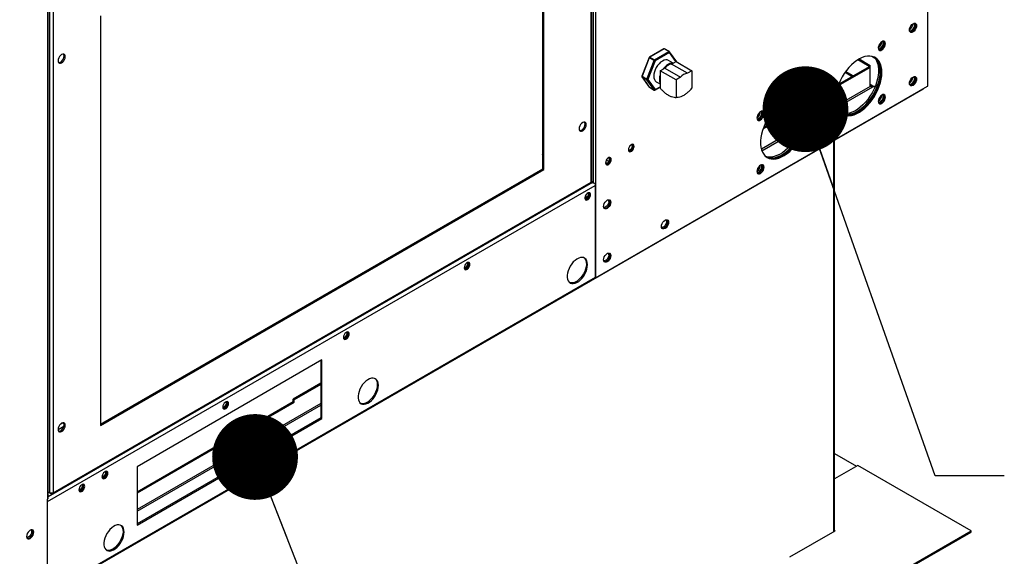
# Model space of a CAD drawing. Units: inches. Extents: x 0.1 to 10.9, y 0.3 to 8.5.
# Drawn here: x 3 to 3.7, y 6.4 to 6.8 of the extents above; entities that cross this region are included whole.
import ezdxf

# ---------------------------------------------------------------- set-up
doc = ezdxf.new("R2010")
doc.units = ezdxf.units.IN
doc.header["$MEASUREMENT"] = 0
doc.layers.add('FORMAT', color=7, linetype='Continuous')
doc.dimstyles.new('SLDDIMSTYLE0', dxfattribs={"dimtxt": 0.18, "dimasz": 0.0625, "dimexe": 0, "dimexo": 0.0625, "dimgap": 0, "dimtad": 0, "dimtih": 1, "dimtoh": 1, "dimdec": 0, "dimrnd": 1e-09, "dimzin": 0, "dimdsep": 46, "dimtxsty": 'Standard', "dimblk1": 'DOT', "dimblk2": 'DOT', "dimsah": 1, "dimcen": 0.09, "dimadec": 0, "dimazin": 0, "dimtfac": 0.0625, "dimtdec": 0, "dimtofl": 0, "dimtmove": 0, "dimatfit": 3, "dimldrblk": 'DOT', "dimfxl": 1, "dimfrac": 2, "dimtolj": 1, "dimtzin": 0, "dimarcsym": 0})

# ---------------------------------------------------------------- blocks, each defined once
blk = doc.blocks.new('_Dot')
at = {"color": 0, "linetype": 'ByBlock', "lineweight": -2}
blk.add_line((-0.5, 0), (-1, 0), dxfattribs=at)
at = {"color": 0, "linetype": 'ByBlock', "const_width": 0.5}
blk.add_lwpolyline([(-0.25, 0, 1), (0.25, 0, 1)], format="xyb", close=True, dxfattribs=at)

msp = doc.modelspace()

# ---------------------------------------------------------------- linework, layer by layer
at = {"linetype": 'Continuous', "lineweight": 25}
for p, q in [((3.663773, 6.74173), (3.663773, 7.580958)), ((3.663389, 7.580736), (3.663389, 6.741195)), ((3.419909, 7.060349), (3.419909, 6.670805)), ((3.421761, 7.050331), (3.421761, 6.670805)), ((3.419016, 6.671989), (3.419016, 7.028804)), ((3.418465, 6.671329), (3.418465, 7.027929)), ((3.383211, 6.681081), (3.383211, 6.978416)), ((3.384019, 6.680614), (3.384019, 6.978883)), ((3.383064, 6.978332), (3.383064, 6.691625)), ((3.022473, 6.833427), (3.022473, 6.440358)), ((3.022856, 6.440892), (3.022856, 6.833456)), ((3.023916, 6.80186), (3.023916, 6.445044)), ((3.026576, 6.801752), (3.026576, 6.445152)), ((3.061023, 6.792467), (3.061023, 6.494198)), ((3.471382, 6.768579), (3.460885, 6.76252)), ((3.47168, 6.768549), (3.461182, 6.76249)), ((3.464667, 6.760479), (3.475165, 6.766538)), ((3.475586, 6.765809), (3.465088, 6.75975)), ((3.475165, 6.766538), (3.47168, 6.768549)), ((3.475462, 6.766567), (3.471977, 6.768579)), ((3.48025, 6.75917), (3.475586, 6.765809)), ((3.480901, 6.758924), (3.475652, 6.766394)), ((3.628101, 6.769633), (3.627772, 6.77023)), ((3.460627, 6.76222), (3.455378, 6.748691)), ((3.460818, 6.762037), (3.455569, 6.748508)), ((3.459054, 6.746497), (3.464303, 6.760026)), ((3.465088, 6.75975), (3.459839, 6.746221)), ((3.464303, 6.760026), (3.460818, 6.762037)), ((3.461182, 6.76249), (3.464667, 6.760479)), ((3.478255, 6.758019), (3.4748, 6.760013)), ((3.477047, 6.757321), (3.480333, 6.759218)), ((3.488621, 6.750641), (3.477047, 6.757321)), ((3.480333, 6.759218), (3.491908, 6.752538)), ((3.612841, 6.76062), (3.620921, 6.755957)), ((3.613642, 6.761091), (3.621729, 6.756423)), ((3.621729, 6.756423), (3.620921, 6.755957)), ((3.621729, 6.754996), (3.621729, 6.756423)), ((3.622845, 6.76306), (3.624914, 6.761866)), ((3.468759, 6.752538), (3.472045, 6.754435)), ((3.480333, 6.745858), (3.468759, 6.752538)), ((3.468759, 6.752538), (3.468759, 6.739748)), ((3.472045, 6.754435), (3.48362, 6.747755)), ((3.491908, 6.752538), (3.488621, 6.750641)), ((3.491908, 6.752538), (3.491908, 6.739748)), ((3.621729, 6.754996), (3.598338, 6.741495)), ((3.620921, 6.755462), (3.598768, 6.742677)), ((3.603437, 6.751431), (3.608687, 6.748401)), ((3.609238, 6.74872), (3.603759, 6.751882)), ((3.620921, 6.755462), (3.620921, 6.755957)), ((3.621729, 6.754996), (3.620921, 6.755462)), ((3.621729, 6.741016), (3.621729, 6.754996)), ((3.455446, 6.748133), (3.460695, 6.740663)), ((3.455569, 6.748508), (3.459054, 6.746497)), ((3.459054, 6.74601), (3.455569, 6.748022)), ((3.455569, 6.748022), (3.460818, 6.740552)), ((3.464303, 6.73854), (3.459054, 6.74601)), ((3.459839, 6.746221), (3.465088, 6.738751)), ((3.465874, 6.744547), (3.468759, 6.742882)), ((3.48362, 6.747755), (3.480333, 6.745858)), ((3.480333, 6.745858), (3.480333, 6.733068)), ((3.623581, 6.741374), (3.62173, 6.742443)), ((3.65148, 6.746533), (3.65244, 6.745979)), ((3.651891, 6.747035), (3.652654, 6.746595)), ((2.448748, 6.040001), (3.66055, 6.739387)), ((3.421761, 6.601741), (3.663389, 6.741195)), ((3.460818, 6.740552), (3.464303, 6.73854)), ((3.460885, 6.740489), (3.46437, 6.738478)), ((3.464965, 6.738478), (3.468759, 6.740668)), ((3.465088, 6.738751), (3.468759, 6.740869)), ((3.621729, 6.741016), (3.597205, 6.726862)), ((3.597538, 6.725849), (3.623581, 6.740879)), ((3.623581, 6.741374), (3.625469, 6.741374)), ((3.623581, 6.741374), (3.623581, 6.740879)), ((3.62527, 6.740879), (3.623581, 6.740879)), ((3.57231, 6.726474), (3.543621, 6.709916)), ((3.572031, 6.727245), (3.544052, 6.711097)), ((3.571568, 6.712065), (3.542489, 6.695282)), ((3.542822, 6.694269), (3.571045, 6.710558)), ((3.595187, 6.416776), (3.595187, 6.701663)), ((3.595654, 6.417097), (3.595654, 6.701932)), ((3.447284, 6.69832), (3.446792, 6.697946)), ((3.382944, 6.691299), (3.383211, 6.691145)), ((3.431375, 6.686449), (3.429563, 6.687494)), ((3.061023, 6.495131), (3.383211, 6.681081)), ((3.061023, 6.494198), (3.384019, 6.680614)), ((3.383211, 6.681081), (3.384019, 6.680614)), ((3.419505, 6.671038), (3.022856, 6.442114)), ((3.026093, 6.444237), (3.418169, 6.670521)), ((3.026576, 6.445152), (3.418465, 6.671329)), ((3.41869, 6.671508), (3.419909, 6.670805)), ((3.421357, 6.670646), (3.421357, 6.601974)), ((3.421761, 6.670805), (3.421761, 6.601741)), ((3.022473, 6.438821), (3.421357, 6.669036)), ((3.413989, 6.660539), (3.413897, 6.659834)), ((3.421357, 6.601974), (3.022473, 6.37176)), ((3.421761, 6.601741), (3.421357, 6.601974)), ((3.222398, 6.541831), (3.087711, 6.464097)), ((3.22159, 6.541365), (3.22159, 6.499764)), ((3.222398, 6.499298), (3.222398, 6.541831)), ((3.22159, 6.52499), (3.201319, 6.513291)), ((3.22159, 6.524057), (3.202127, 6.512825)), ((3.202127, 6.512825), (3.201319, 6.513291)), ((3.201319, 6.511463), (3.201319, 6.513291)), ((3.202127, 6.510997), (3.202127, 6.512825)), ((3.087711, 6.445895), (3.201319, 6.511463)), ((3.087711, 6.444962), (3.202127, 6.510997)), ((3.22159, 6.510077), (3.087711, 6.43281)), ((3.087711, 6.431604), (3.22159, 6.508872)), ((3.201319, 6.511463), (3.202127, 6.510997)), ((3.22159, 6.499764), (3.087711, 6.422497)), ((3.087711, 6.421564), (3.222398, 6.499298)), ((3.22159, 6.499764), (3.222398, 6.499298)), ((3.034343, 6.493414), (3.03014, 6.490988)), ((3.03188, 6.495064), (3.033605, 6.496059)), ((3.595654, 6.473777), (3.61177, 6.464476)), ((3.087711, 6.464097), (3.087711, 6.421564)), ((3.612747, 6.46504), (3.595654, 6.455175)), ((3.695243, 6.417427), (3.612747, 6.46504)), ((3.023916, 6.445044), (3.022856, 6.445656)), ((3.025153, 6.44433), (3.022856, 6.445656)), ((3.025153, 6.44433), (3.025153, 6.444788)), ((3.022473, 6.371293), (3.022473, 6.440358)), ((3.563283, 6.398363), (3.596315, 6.417427)), ((3.595654, 6.417097), (3.595652, 6.417045)), ((3.596315, 6.417427), (3.595654, 6.417809)), ((3.612747, 6.369815), (3.695243, 6.417427)), ((3.612747, 6.368882), (3.695243, 6.416494)), ((3.695243, 6.416494), (3.695243, 6.417427))]:
    msp.add_line(p, q, dxfattribs=at)
at = {"linetype": 'Continuous', "lineweight": 25, "flags": 128}
for points in [[(3.650341, 6.782274), (3.650469, 6.783279), (3.65084, 6.784333), (3.651417, 6.785333), (3.652144, 6.786181), (3.652951, 6.786794), (3.653757, 6.787112), (3.654485, 6.787104), (3.655062, 6.78677), (3.655433, 6.786144), (3.65556, 6.785286), (3.655433, 6.784281), (3.655062, 6.783227), (3.654485, 6.782227), (3.653757, 6.781379), (3.652951, 6.780767), (3.652144, 6.780449), (3.651417, 6.780457), (3.65084, 6.78079), (3.650469, 6.781417), (3.650341, 6.782274)], [(3.650421, 6.781581), (3.650826, 6.781549), (3.651551, 6.781756), (3.652297, 6.782257), (3.652982, 6.783), (3.653532, 6.783903), (3.653888, 6.784868), (3.654012, 6.785792)], [(3.654582, 6.787074), (3.654658, 6.787003), (3.655029, 6.786377), (3.655156, 6.78552), (3.655029, 6.784515), (3.654658, 6.783461), (3.654081, 6.782461), (3.653353, 6.781613), (3.652547, 6.781), (3.65174, 6.780682), (3.651013, 6.78069), (3.650915, 6.78072)], [(3.654012, 6.785792), (3.653888, 6.786573), (3.65359, 6.787071)], [(3.632849, 6.772179), (3.632721, 6.773036), (3.63235, 6.773662), (3.631773, 6.773996), (3.631046, 6.774004), (3.630239, 6.773686), (3.629433, 6.773073), (3.628705, 6.772225), (3.628128, 6.771225), (3.627757, 6.770171), (3.62763, 6.769166), (3.627757, 6.768309), (3.628128, 6.767683), (3.628705, 6.767349), (3.629433, 6.767341), (3.630239, 6.767659), (3.631046, 6.768272), (3.631773, 6.76912), (3.63235, 6.770119), (3.632721, 6.771174), (3.632849, 6.772179)], [(3.62771, 6.768473), (3.628114, 6.768441), (3.628839, 6.768648), (3.629585, 6.76915), (3.63027, 6.769892), (3.630821, 6.770795), (3.631177, 6.77176), (3.6313, 6.772684)], [(3.631376, 6.774041), (3.631509, 6.773736), (3.631637, 6.772878), (3.631509, 6.771873), (3.631138, 6.770819), (3.630561, 6.769819), (3.629833, 6.768971), (3.629027, 6.768358), (3.628221, 6.76804), (3.627891, 6.768003)], [(3.631871, 6.773966), (3.631946, 6.773896), (3.632317, 6.773269), (3.632445, 6.772412), (3.632317, 6.771407), (3.631946, 6.770353), (3.631369, 6.769353), (3.630642, 6.768505), (3.629835, 6.767892), (3.629029, 6.767574), (3.628301, 6.767582), (3.628204, 6.767612)], [(3.628282, 6.767587), (3.628301, 6.767582), (3.629029, 6.767574), (3.629835, 6.767892), (3.630642, 6.768505), (3.631369, 6.769353), (3.631946, 6.770353), (3.632317, 6.771407), (3.632445, 6.772412)], [(3.628465, 6.771859), (3.628728, 6.771596), (3.62927, 6.770895)], [(3.6313, 6.772684), (3.631177, 6.773465), (3.630878, 6.773963)], [(3.035352, 6.762812), (3.035224, 6.76367), (3.034854, 6.764296), (3.034276, 6.76463), (3.033549, 6.764638), (3.032742, 6.76432), (3.031936, 6.763707), (3.031209, 6.762859), (3.030631, 6.761859), (3.030261, 6.760805), (3.030133, 6.7598), (3.030261, 6.758942), (3.030631, 6.758316), (3.031209, 6.757983), (3.031936, 6.757974), (3.032742, 6.758292), (3.033549, 6.758905), (3.034276, 6.759753), (3.034854, 6.760753), (3.035224, 6.761807), (3.035352, 6.762812)], [(3.030538, 6.758421), (3.031128, 6.758441), (3.031934, 6.758759), (3.032741, 6.759372), (3.033468, 6.76022), (3.034046, 6.76122), (3.034416, 6.762274), (3.034544, 6.763279)], [(3.034544, 6.763279), (3.034416, 6.764136), (3.034138, 6.764658)], [(3.4748, 6.760013), (3.473844, 6.760367), (3.472753, 6.760411), (3.471569, 6.760142), (3.470337, 6.759571), (3.469105, 6.75872), (3.467921, 6.757622), (3.466829, 6.756318), (3.465873, 6.754859), (3.465087, 6.753301), (3.464504, 6.751704), (3.464145, 6.750128), (3.464023, 6.748636), (3.464145, 6.747283), (3.464504, 6.746123), (3.465087, 6.745199), (3.465873, 6.744547), (3.465874, 6.744547)], [(3.478098, 6.757928), (3.478053, 6.757938), (3.476962, 6.757981), (3.475778, 6.757713), (3.474546, 6.757142), (3.473314, 6.756291), (3.47213, 6.755193), (3.471038, 6.753889), (3.470993, 6.753828)], [(3.480933, 6.758872), (3.480926, 6.758885), (3.480901, 6.758924)], [(3.480901, 6.758924), (3.480912, 6.758907), (3.48093, 6.758874)], [(3.630239, 6.751229), (3.630121, 6.75346), (3.629768, 6.755524), (3.629186, 6.757391), (3.628382, 6.759035), (3.627367, 6.760433), (3.626157, 6.761566), (3.624767, 6.762417), (3.623218, 6.762974), (3.621532, 6.763231), (3.619731, 6.763182), (3.617841, 6.762829), (3.615889, 6.762177), (3.613902, 6.761235), (3.611908, 6.760016), (3.609936, 6.758537), (3.608011, 6.75682), (3.606163, 6.754887), (3.604416, 6.752766), (3.602795, 6.750488), (3.601324, 6.748084), (3.600021, 6.745587), (3.598907, 6.743033), (3.597996, 6.740458), (3.597302, 6.737897), (3.596833, 6.735388), (3.596597, 6.732964), (3.596597, 6.73066), (3.596833, 6.728509), (3.597302, 6.72654), (3.597996, 6.724781), (3.598907, 6.723258), (3.600021, 6.72199), (3.601324, 6.720996), (3.602795, 6.720291), (3.604416, 6.719883), (3.606163, 6.719779), (3.608011, 6.71998), (3.609936, 6.720484), (3.611908, 6.721282), (3.613902, 6.722365), (3.615889, 6.723716), (3.617841, 6.725317), (3.619731, 6.727145), (3.621532, 6.729175), (3.623218, 6.731379), (3.624767, 6.733724), (3.626157, 6.736179), (3.627367, 6.738709), (3.628382, 6.741278), (3.629186, 6.74385), (3.629768, 6.74639), (3.630121, 6.748861), (3.630239, 6.751229)], [(3.624031, 6.762726), (3.624361, 6.762433), (3.625475, 6.761165), (3.626386, 6.759642), (3.627081, 6.757883), (3.627549, 6.755914), (3.627785, 6.753763), (3.627785, 6.751459), (3.627549, 6.749035), (3.627081, 6.746525), (3.626386, 6.743965), (3.625475, 6.74139), (3.624361, 6.738836), (3.623059, 6.736339), (3.621587, 6.733935), (3.619966, 6.731656), (3.61822, 6.729536), (3.616371, 6.727603), (3.614447, 6.725886), (3.612474, 6.724407), (3.61048, 6.723188), (3.608493, 6.722246), (3.606541, 6.721594), (3.604652, 6.721241), (3.602851, 6.721192), (3.601164, 6.721449), (3.600351, 6.721697)], [(3.624683, 6.762456), (3.62587, 6.761442), (3.626935, 6.760108), (3.627793, 6.758523), (3.628432, 6.75671), (3.628843, 6.754693), (3.62902, 6.7525), (3.628961, 6.750163), (3.628666, 6.747715), (3.62814, 6.745189), (3.627391, 6.742622), (3.626428, 6.740048), (3.625265, 6.737505), (3.623918, 6.735029), (3.622407, 6.732653), (3.620753, 6.730411), (3.618978, 6.728335), (3.617108, 6.726453), (3.615169, 6.724793), (3.613189, 6.723377), (3.611194, 6.722226), (3.609213, 6.721355), (3.607274, 6.720778), (3.605404, 6.7205), (3.60363, 6.720528), (3.601975, 6.72086), (3.600911, 6.721267)], [(3.625101, 6.762247), (3.626381, 6.761267), (3.627496, 6.759999), (3.628407, 6.758476), (3.629101, 6.756717), (3.62957, 6.754748), (3.629806, 6.752597), (3.629806, 6.750293), (3.62957, 6.747869), (3.629101, 6.745359), (3.628407, 6.742799), (3.627496, 6.740224), (3.626381, 6.73767), (3.625079, 6.735173), (3.623607, 6.732769), (3.621987, 6.73049), (3.62024, 6.72837), (3.618391, 6.726437), (3.616467, 6.72472), (3.614494, 6.723241), (3.6125, 6.722022), (3.610514, 6.72108), (3.608562, 6.720428), (3.606672, 6.720075), (3.604871, 6.720026), (3.603184, 6.720283), (3.601635, 6.72084), (3.601301, 6.72101)], [(3.629027, 6.751928), (3.628909, 6.75416), (3.628556, 6.756223), (3.627973, 6.758091), (3.627169, 6.759735), (3.626155, 6.761133), (3.624945, 6.762265), (3.624683, 6.762456)], [(3.629835, 6.751462), (3.629717, 6.753693), (3.629364, 6.755757), (3.628782, 6.757624), (3.627977, 6.759268), (3.626963, 6.760666), (3.625753, 6.761799), (3.624901, 6.762367)], [(3.600911, 6.721267), (3.601583, 6.72099), (3.603204, 6.720583), (3.604951, 6.720479), (3.606799, 6.72068), (3.608723, 6.721183), (3.610696, 6.721982), (3.61269, 6.723064), (3.614677, 6.724415), (3.616629, 6.726016), (3.618519, 6.727845), (3.620319, 6.729875), (3.622006, 6.732078), (3.623555, 6.734424), (3.624945, 6.736879), (3.626155, 6.739408), (3.627169, 6.741977), (3.627973, 6.74455), (3.628556, 6.747089), (3.628909, 6.74956), (3.629027, 6.751928)], [(3.601098, 6.721124), (3.602391, 6.720524), (3.604012, 6.720116), (3.605759, 6.720012), (3.607607, 6.720213), (3.609532, 6.720717), (3.611504, 6.721515), (3.613498, 6.722598), (3.615485, 6.723949), (3.617437, 6.72555), (3.619327, 6.727378), (3.621128, 6.729409), (3.622814, 6.731612), (3.624363, 6.733957), (3.625753, 6.736412), (3.626963, 6.738942), (3.627977, 6.741511), (3.628782, 6.744083), (3.629364, 6.746623), (3.629717, 6.749094), (3.629835, 6.751462)], [(3.455569, 6.748022), (3.455494, 6.748078), (3.455446, 6.748133)], [(3.650341, 6.743387), (3.650469, 6.744392), (3.65084, 6.745446), (3.651417, 6.746446), (3.652144, 6.747294), (3.652951, 6.747906), (3.653757, 6.748224), (3.654485, 6.748216), (3.655062, 6.747883), (3.655433, 6.747256), (3.65556, 6.746399), (3.655433, 6.745394), (3.655062, 6.74434), (3.654485, 6.74334), (3.653757, 6.742492), (3.652951, 6.741879), (3.652144, 6.741561), (3.651417, 6.741569), (3.65084, 6.741903), (3.650469, 6.742529), (3.650341, 6.743387)], [(3.650421, 6.742693), (3.650826, 6.742662), (3.651551, 6.742868), (3.652297, 6.74337), (3.652982, 6.744112), (3.653532, 6.745015), (3.653888, 6.745981), (3.654012, 6.746904)], [(3.654582, 6.748186), (3.654658, 6.748116), (3.655029, 6.74749), (3.655156, 6.746632), (3.655029, 6.745627), (3.654658, 6.744573), (3.654081, 6.743573), (3.653353, 6.742725), (3.652547, 6.742112), (3.65174, 6.741794), (3.651013, 6.741802), (3.650915, 6.741832)], [(3.654012, 6.746904), (3.653888, 6.747685), (3.65359, 6.748184)], [(3.460818, 6.740552), (3.460742, 6.740608), (3.460695, 6.740663)], [(3.632849, 6.733291), (3.632721, 6.734148), (3.63235, 6.734775), (3.631773, 6.735108), (3.631046, 6.735116), (3.630239, 6.734799), (3.629433, 6.734186), (3.628705, 6.733338), (3.628128, 6.732338), (3.627757, 6.731284), (3.62763, 6.730279), (3.627757, 6.729421), (3.628128, 6.728795), (3.628705, 6.728461), (3.629433, 6.728453), (3.630239, 6.728771), (3.631046, 6.729384), (3.631773, 6.730232), (3.63235, 6.731232), (3.632721, 6.732286), (3.632849, 6.733291)], [(3.631376, 6.735154), (3.631509, 6.734848), (3.631637, 6.73399), (3.631509, 6.732985), (3.631138, 6.731931), (3.630561, 6.730931), (3.629833, 6.730084), (3.629027, 6.729471), (3.628221, 6.729153), (3.627891, 6.729115)], [(3.631871, 6.735079), (3.631946, 6.735008), (3.632317, 6.734382), (3.632445, 6.733524), (3.632317, 6.732519), (3.631946, 6.731465), (3.631369, 6.730465), (3.630642, 6.729617), (3.629835, 6.729004), (3.629029, 6.728686), (3.628301, 6.728695), (3.628204, 6.728724)], [(3.6313, 6.733796), (3.631177, 6.734577), (3.630878, 6.735076)], [(3.575523, 6.719649), (3.575405, 6.721881), (3.575052, 6.723944), (3.574469, 6.725812), (3.573665, 6.727456), (3.572651, 6.728854), (3.57144, 6.729986), (3.570051, 6.730837), (3.568502, 6.731395), (3.566815, 6.731651), (3.565014, 6.731603), (3.563125, 6.73125), (3.561173, 6.730598), (3.559186, 6.729656), (3.557192, 6.728437), (3.555219, 6.726958), (3.553295, 6.72524), (3.551446, 6.723307), (3.549699, 6.721187), (3.548079, 6.718909), (3.546607, 6.716504), (3.545305, 6.714008), (3.54419, 6.711454), (3.54328, 6.708878), (3.542585, 6.706318), (3.542116, 6.703808), (3.54188, 6.701385), (3.54188, 6.699081), (3.542116, 6.69693), (3.542585, 6.694961), (3.54328, 6.693202), (3.54419, 6.691678), (3.545305, 6.690411), (3.546607, 6.689417), (3.548079, 6.688711), (3.549699, 6.688304), (3.551446, 6.6882), (3.553295, 6.688401), (3.555219, 6.688904), (3.557192, 6.689703), (3.559186, 6.690785), (3.561173, 6.692136), (3.563125, 6.693737), (3.565014, 6.695566), (3.566815, 6.697596), (3.568502, 6.699799), (3.570051, 6.702145), (3.57144, 6.7046), (3.572651, 6.707129), (3.573665, 6.709698), (3.574469, 6.712271), (3.575052, 6.71481), (3.575405, 6.717281), (3.575523, 6.719649)], [(3.569314, 6.731146), (3.569645, 6.730854), (3.570759, 6.729586), (3.57167, 6.728062), (3.572364, 6.726303), (3.572833, 6.724335), (3.573069, 6.722183), (3.573069, 6.719879), (3.572833, 6.717456), (3.572364, 6.714946), (3.57167, 6.712386), (3.570759, 6.70981), (3.569645, 6.707257), (3.568342, 6.70476), (3.566871, 6.702355), (3.56525, 6.700077), (3.563503, 6.697957), (3.561654, 6.696024), (3.55973, 6.694306), (3.557757, 6.692827), (3.555764, 6.691608), (3.553777, 6.690666), (3.551825, 6.690014), (3.549935, 6.689661), (3.548134, 6.689613), (3.546447, 6.689869), (3.545635, 6.690118)], [(3.569967, 6.730877), (3.571154, 6.729862), (3.572218, 6.728529), (3.573076, 6.726944), (3.573715, 6.72513), (3.574126, 6.723113), (3.574303, 6.720921), (3.574244, 6.718584), (3.573949, 6.716135), (3.573424, 6.71361), (3.572674, 6.711042), (3.571711, 6.708469), (3.570548, 6.705926), (3.569202, 6.703449), (3.567691, 6.701073), (3.566036, 6.698831), (3.564262, 6.696755), (3.562392, 6.694874), (3.560453, 6.693214), (3.558472, 6.691798), (3.556477, 6.690647), (3.554497, 6.689776), (3.552558, 6.689198), (3.550688, 6.688921), (3.548913, 6.688949), (3.547259, 6.689281), (3.546195, 6.689688)], [(3.570385, 6.730668), (3.571665, 6.729688), (3.572779, 6.72842), (3.57369, 6.726896), (3.574385, 6.725137), (3.574853, 6.723169), (3.575089, 6.721017), (3.575089, 6.718713), (3.574853, 6.71629), (3.574385, 6.71378), (3.57369, 6.71122), (3.572779, 6.708644), (3.571665, 6.706091), (3.570363, 6.703594), (3.568891, 6.701189), (3.56727, 6.698911), (3.565523, 6.696791), (3.563675, 6.694858), (3.561751, 6.69314), (3.559778, 6.691661), (3.557784, 6.690442), (3.555797, 6.6895), (3.553845, 6.688848), (3.551955, 6.688495), (3.550155, 6.688447), (3.548468, 6.688703), (3.546919, 6.689261), (3.546585, 6.689431)], [(3.57431, 6.720349), (3.574192, 6.72258), (3.573839, 6.724644), (3.573257, 6.726511), (3.572453, 6.728155), (3.571438, 6.729553), (3.570228, 6.730686), (3.569967, 6.730877)], [(3.575119, 6.719882), (3.575, 6.722114), (3.574648, 6.724178), (3.574065, 6.726045), (3.573261, 6.727689), (3.572247, 6.729087), (3.571036, 6.73022), (3.570385, 6.730668)], [(3.62771, 6.729585), (3.628114, 6.729554), (3.628839, 6.72976), (3.629585, 6.730262), (3.63027, 6.731004), (3.630821, 6.731907), (3.631177, 6.732873), (3.6313, 6.733796)], [(3.628282, 6.7287), (3.628301, 6.728695), (3.629029, 6.728686), (3.629835, 6.729004), (3.630642, 6.729617), (3.631369, 6.730465), (3.631946, 6.731465), (3.632317, 6.732519), (3.632445, 6.733524)], [(3.54446, 6.721166), (3.544333, 6.722023), (3.543962, 6.722649), (3.543385, 6.722983), (3.542657, 6.722991), (3.541851, 6.722673), (3.541045, 6.72206), (3.540317, 6.721213), (3.53974, 6.720213), (3.539369, 6.719158), (3.539241, 6.718153), (3.539369, 6.717296), (3.53974, 6.71667), (3.540317, 6.716336), (3.541045, 6.716328), (3.541851, 6.716646), (3.542657, 6.717259), (3.543385, 6.718107), (3.543962, 6.719107), (3.544333, 6.720161), (3.54446, 6.721166)], [(3.539321, 6.71746), (3.539726, 6.717428), (3.540451, 6.717635), (3.541197, 6.718137), (3.541882, 6.718879), (3.542432, 6.719782), (3.542788, 6.720748), (3.542912, 6.721671)], [(3.542987, 6.723028), (3.543121, 6.722723), (3.543248, 6.721865), (3.543121, 6.72086), (3.54275, 6.719806), (3.542173, 6.718806), (3.541445, 6.717958), (3.540639, 6.717345), (3.539832, 6.717027), (3.539502, 6.71699)], [(3.543483, 6.722953), (3.543558, 6.722883), (3.543929, 6.722256), (3.544056, 6.721399), (3.543929, 6.720394), (3.543558, 6.71934), (3.542981, 6.71834), (3.542253, 6.717492), (3.541447, 6.716879), (3.54064, 6.716561), (3.539913, 6.716569), (3.539815, 6.716599)], [(3.539894, 6.716575), (3.539913, 6.716569), (3.54064, 6.716561), (3.541447, 6.716879), (3.542253, 6.717492), (3.542981, 6.71834), (3.543558, 6.71934), (3.543929, 6.720394), (3.544056, 6.721399)], [(3.542912, 6.721671), (3.542788, 6.722452), (3.54249, 6.72295)], [(3.546195, 6.689687), (3.546867, 6.689411), (3.548487, 6.689003), (3.550234, 6.688899), (3.552083, 6.6891), (3.554007, 6.689604), (3.55598, 6.690402), (3.557974, 6.691485), (3.55996, 6.692836), (3.561912, 6.694437), (3.563802, 6.696265), (3.565603, 6.698296), (3.56729, 6.700499), (3.568839, 6.702844), (3.570228, 6.705299), (3.571438, 6.707829), (3.572453, 6.710398), (3.573257, 6.71297), (3.573839, 6.71551), (3.574192, 6.717981), (3.57431, 6.720349)], [(3.414909, 6.713283), (3.414781, 6.71414), (3.41441, 6.714766), (3.413833, 6.7151), (3.413105, 6.715108), (3.412299, 6.71479), (3.411493, 6.714177), (3.410765, 6.713329), (3.410188, 6.712329), (3.409817, 6.711275), (3.40969, 6.71027), (3.409817, 6.709413), (3.410188, 6.708787), (3.410765, 6.708453), (3.411493, 6.708445), (3.412299, 6.708763), (3.413105, 6.709376), (3.413833, 6.710223), (3.41441, 6.711223), (3.414781, 6.712277), (3.414909, 6.713283)], [(3.410095, 6.708891), (3.410685, 6.708911), (3.411491, 6.709229), (3.412297, 6.709842), (3.413025, 6.71069), (3.413602, 6.71169), (3.413973, 6.712744), (3.414101, 6.713749)], [(3.414101, 6.713749), (3.413973, 6.714607), (3.413695, 6.715128)], [(3.546585, 6.689431), (3.547675, 6.688945), (3.549295, 6.688537), (3.551042, 6.688433), (3.552891, 6.688634), (3.554815, 6.689137), (3.556788, 6.689936), (3.558782, 6.691018), (3.560768, 6.69237), (3.56272, 6.693971), (3.56461, 6.695799), (3.566411, 6.697829), (3.568098, 6.700032), (3.569647, 6.702378), (3.571036, 6.704833), (3.572247, 6.707363), (3.573261, 6.709932), (3.574065, 6.712504), (3.574648, 6.715043), (3.575, 6.717515), (3.575119, 6.719882)], [(3.56798, 6.71644), (3.567852, 6.717298), (3.567482, 6.717924), (3.566905, 6.718258), (3.566177, 6.718266), (3.565371, 6.717948), (3.564564, 6.717335), (3.563837, 6.716487), (3.563259, 6.715487), (3.562889, 6.714433), (3.562761, 6.713428), (3.562889, 6.712571), (3.563259, 6.711944), (3.563837, 6.711611), (3.564564, 6.711603), (3.565371, 6.71192), (3.566177, 6.712533), (3.566905, 6.713381), (3.567482, 6.714381), (3.567852, 6.715435), (3.56798, 6.71644)], [(3.563167, 6.712049), (3.563756, 6.712069), (3.564563, 6.712387), (3.565369, 6.713), (3.566096, 6.713848), (3.566674, 6.714848), (3.567044, 6.715902), (3.567172, 6.716907)], [(3.567172, 6.716907), (3.567044, 6.717764), (3.566767, 6.718286)], [(3.449792, 6.697454), (3.449665, 6.698212), (3.4493, 6.698732), (3.44874, 6.698951), (3.448053, 6.698844), (3.447322, 6.698422), (3.446636, 6.697737), (3.446076, 6.696871), (3.44571, 6.695929), (3.445583, 6.695025), (3.44571, 6.694267), (3.446076, 6.693747), (3.446636, 6.693527), (3.447322, 6.693635), (3.448053, 6.694057), (3.44874, 6.694742), (3.4493, 6.695607), (3.449665, 6.696549), (3.449792, 6.697454)], [(3.44896, 6.69891), (3.449261, 6.698445), (3.449388, 6.697687), (3.449261, 6.696783), (3.448896, 6.695841), (3.448336, 6.694975), (3.447649, 6.69429), (3.446918, 6.693868), (3.446232, 6.69376), (3.446012, 6.693802)], [(3.383211, 6.691295), (3.383155, 6.691362), (3.383064, 6.691625)], [(3.445734, 6.696035), (3.445684, 6.695549), (3.445806, 6.694913), (3.446153, 6.694514), (3.446672, 6.694413), (3.447284, 6.694625), (3.447896, 6.695119), (3.448415, 6.695819), (3.448761, 6.696618), (3.448883, 6.697396), (3.448761, 6.698032), (3.448415, 6.698431), (3.447896, 6.698532), (3.447284, 6.69832), (3.447284, 6.69832)], [(3.445969, 6.694662), (3.446268, 6.694646), (3.44688, 6.694858), (3.447492, 6.695352), (3.448011, 6.696052), (3.448357, 6.696852), (3.448479, 6.697629), (3.448357, 6.698265), (3.448194, 6.698517)], [(3.433159, 6.687854), (3.433032, 6.688612), (3.432666, 6.689132), (3.432106, 6.689351), (3.431419, 6.689244), (3.430689, 6.688822), (3.430002, 6.688137), (3.429442, 6.687271), (3.429076, 6.686329), (3.42895, 6.685425), (3.429076, 6.684666), (3.429442, 6.684146), (3.430002, 6.683927), (3.430689, 6.684035), (3.431419, 6.684456), (3.432106, 6.685142), (3.432666, 6.686007), (3.433032, 6.686949), (3.433159, 6.687854)], [(3.429054, 6.685833), (3.429172, 6.685313), (3.429519, 6.684913), (3.430038, 6.684813), (3.43065, 6.685025), (3.431262, 6.685519), (3.431781, 6.686219), (3.432128, 6.687018), (3.432249, 6.687795)], [(3.42935, 6.685058), (3.429634, 6.685046), (3.430246, 6.685258), (3.430858, 6.685752), (3.431377, 6.686452), (3.431723, 6.687251), (3.431845, 6.688029)], [(3.432326, 6.68931), (3.432628, 6.688845), (3.432754, 6.688087), (3.432628, 6.687182), (3.432262, 6.68624), (3.431702, 6.685375), (3.431015, 6.68469), (3.430285, 6.684268), (3.429598, 6.68416), (3.429378, 6.684202)], [(3.432249, 6.687795), (3.432128, 6.688432), (3.431781, 6.688831), (3.431262, 6.688932), (3.43065, 6.68872), (3.430599, 6.688689)], [(3.431845, 6.688029), (3.431723, 6.688665), (3.431563, 6.688914)], [(3.54446, 6.682278), (3.544333, 6.683136), (3.543962, 6.683762), (3.543385, 6.684095), (3.542657, 6.684104), (3.541851, 6.683786), (3.541045, 6.683173), (3.540317, 6.682325), (3.53974, 6.681325), (3.539369, 6.680271), (3.539241, 6.679266), (3.539369, 6.678408), (3.53974, 6.677782), (3.540317, 6.677448), (3.541045, 6.67744), (3.541851, 6.677758), (3.542657, 6.678371), (3.543385, 6.679219), (3.543962, 6.680219), (3.544333, 6.681273), (3.54446, 6.682278)], [(3.539321, 6.678572), (3.539726, 6.678541), (3.540451, 6.678747), (3.541197, 6.679249), (3.541882, 6.679991), (3.542432, 6.680894), (3.542788, 6.68186), (3.542912, 6.682783)], [(3.542987, 6.684141), (3.543121, 6.683835), (3.543248, 6.682978), (3.543121, 6.681973), (3.54275, 6.680918), (3.542173, 6.679919), (3.541445, 6.679071), (3.540639, 6.678458), (3.539832, 6.67814), (3.539502, 6.678103)], [(3.543483, 6.684066), (3.543558, 6.683995), (3.543929, 6.683369), (3.544056, 6.682511), (3.543929, 6.681506), (3.543558, 6.680452), (3.542981, 6.679452), (3.542253, 6.678604), (3.541447, 6.677991), (3.54064, 6.677673), (3.539913, 6.677682), (3.539815, 6.677711)], [(3.539894, 6.677687), (3.539913, 6.677682), (3.54064, 6.677673), (3.541447, 6.677991), (3.542253, 6.678604), (3.542981, 6.679452), (3.543558, 6.680452), (3.543929, 6.681506), (3.544056, 6.682511)], [(3.542912, 6.682783), (3.542788, 6.683564), (3.54249, 6.684063)], [(3.418106, 6.662201), (3.417979, 6.662959), (3.417613, 6.663479), (3.417053, 6.663699), (3.416367, 6.663591), (3.415636, 6.663169), (3.414949, 6.662484), (3.414389, 6.661618), (3.414024, 6.660676), (3.413897, 6.659772), (3.414024, 6.659014), (3.414389, 6.658494), (3.414949, 6.658274), (3.415636, 6.658382), (3.416367, 6.658804), (3.417053, 6.659489), (3.417613, 6.660355), (3.417979, 6.661296), (3.418106, 6.662201)], [(3.416123, 6.663483), (3.416272, 6.663249), (3.416393, 6.662612), (3.416272, 6.661835), (3.415925, 6.661035), (3.415406, 6.660336), (3.414794, 6.659842)], [(3.416146, 6.66349), (3.416329, 6.663415), (3.416676, 6.663015), (3.416797, 6.662379), (3.416676, 6.661602), (3.416329, 6.660802), (3.41581, 6.660102), (3.415198, 6.659609)], [(3.415198, 6.659609), (3.414586, 6.659396), (3.414067, 6.659497), (3.413882, 6.659647)], [(3.414794, 6.659842), (3.414182, 6.659629), (3.4139, 6.659641)], [(3.427569, 6.653702), (3.427697, 6.654707), (3.428068, 6.655762), (3.428645, 6.656761), (3.429372, 6.657609), (3.430179, 6.658222), (3.430985, 6.65854), (3.431713, 6.658532), (3.43229, 6.658198), (3.432661, 6.657572), (3.432788, 6.656715), (3.432661, 6.65571), (3.43229, 6.654656), (3.431713, 6.653656), (3.430985, 6.652808), (3.430179, 6.652195), (3.429372, 6.651877), (3.428645, 6.651885), (3.428068, 6.652219), (3.427697, 6.652845), (3.427569, 6.653702)], [(3.427599, 6.653427), (3.427776, 6.653039), (3.428235, 6.652622), (3.428862, 6.652511), (3.429587, 6.652717), (3.430333, 6.653219), (3.431018, 6.653962), (3.431568, 6.654865), (3.431924, 6.65583), (3.432048, 6.656753)], [(3.430926, 6.658369), (3.43117, 6.657824), (3.431232, 6.656999), (3.431048, 6.656055), (3.430639, 6.655095), (3.430048, 6.654224), (3.429341, 6.653535), (3.428593, 6.653103), (3.427885, 6.652975), (3.427816, 6.65298)], [(3.43181, 6.658502), (3.431886, 6.658432), (3.432257, 6.657805), (3.432384, 6.656948), (3.432257, 6.655943), (3.431886, 6.654889), (3.431309, 6.653889), (3.430581, 6.653041), (3.429775, 6.652428), (3.428968, 6.65211), (3.428241, 6.652118), (3.428143, 6.652148)], [(3.469659, 6.639107), (3.469787, 6.640112), (3.470157, 6.641166), (3.470735, 6.642166), (3.471462, 6.643014), (3.472268, 6.643626), (3.473075, 6.643944), (3.473802, 6.643936), (3.47438, 6.643603), (3.47475, 6.642976), (3.474878, 6.642119), (3.47475, 6.641114), (3.47438, 6.64006), (3.473802, 6.63906), (3.473075, 6.638212), (3.472268, 6.637599), (3.471462, 6.637281), (3.470735, 6.637289), (3.470157, 6.637623), (3.469787, 6.638249), (3.469659, 6.639107)], [(3.469689, 6.638831), (3.469866, 6.638443), (3.470325, 6.638026), (3.470951, 6.637915), (3.471677, 6.638122), (3.472422, 6.638623), (3.473108, 6.639366), (3.473658, 6.640269), (3.474014, 6.641234), (3.474137, 6.642158)], [(3.473015, 6.643774), (3.47326, 6.643228), (3.473321, 6.642403), (3.473138, 6.641459), (3.472728, 6.6405), (3.472138, 6.639628), (3.47143, 6.638939), (3.470682, 6.638507), (3.469975, 6.638379), (3.469905, 6.638385)], [(3.4739, 6.643906), (3.473976, 6.643836), (3.474346, 6.64321), (3.474474, 6.642352), (3.474346, 6.641347), (3.473976, 6.640293), (3.473398, 6.639293), (3.472671, 6.638445), (3.471864, 6.637832), (3.471058, 6.637514), (3.470331, 6.637522), (3.470233, 6.637552)], [(3.33019, 6.611461), (3.330063, 6.612219), (3.329697, 6.612739), (3.329137, 6.612958), (3.328451, 6.612851), (3.32772, 6.612429), (3.327033, 6.611744), (3.326473, 6.610878), (3.326108, 6.609936), (3.325981, 6.609031), (3.326108, 6.608273), (3.326473, 6.607753), (3.327033, 6.607534), (3.32772, 6.607642), (3.328451, 6.608063), (3.329137, 6.608749), (3.329697, 6.609614), (3.330063, 6.610556), (3.33019, 6.611461)], [(3.328215, 6.612732), (3.328354, 6.612508), (3.328476, 6.611871), (3.328354, 6.611094), (3.328008, 6.610294), (3.327489, 6.609595), (3.326877, 6.609101)], [(3.328223, 6.612751), (3.328412, 6.612674), (3.328758, 6.612274), (3.32888, 6.611638), (3.328758, 6.610861), (3.328412, 6.610061), (3.327893, 6.609361), (3.327281, 6.608867)], [(3.41581, 6.611294), (3.415691, 6.612753), (3.415338, 6.614028), (3.414761, 6.615077), (3.413981, 6.615867), (3.413021, 6.616373), (3.411912, 6.616579), (3.410691, 6.616477), (3.409396, 6.616071), (3.40807, 6.615374), (3.406754, 6.614408), (3.405491, 6.613205), (3.404321, 6.611804), (3.403283, 6.610248), (3.402409, 6.608589), (3.401728, 6.606879), (3.401261, 6.605174), (3.401024, 6.603528), (3.401024, 6.601994), (3.401261, 6.600622), (3.401728, 6.599455), (3.402409, 6.598531), (3.403283, 6.597881), (3.404321, 6.597524), (3.405491, 6.597472), (3.406754, 6.597727), (3.40807, 6.59828), (3.409396, 6.599115), (3.410691, 6.600203), (3.411912, 6.601511), (3.413021, 6.602996), (3.413981, 6.60461), (3.414761, 6.606301), (3.415338, 6.608015), (3.415691, 6.609698), (3.41581, 6.611294)], [(3.413219, 6.616298), (3.413386, 6.616162), (3.414117, 6.615304), (3.414639, 6.614195), (3.414935, 6.61287), (3.414994, 6.611372), (3.414816, 6.60975), (3.414406, 6.608054), (3.413776, 6.60634), (3.412948, 6.604663), (3.411948, 6.603077), (3.410808, 6.601632), (3.409565, 6.600376), (3.408258, 6.599348), (3.40693, 6.598581), (3.405623, 6.598101), (3.40438, 6.597922), (3.40324, 6.598051), (3.402777, 6.598206)], [(3.427569, 6.614815), (3.427697, 6.61582), (3.428068, 6.616874), (3.428645, 6.617874), (3.429372, 6.618722), (3.430179, 6.619335), (3.430985, 6.619653), (3.431713, 6.619644), (3.43229, 6.619311), (3.432661, 6.618685), (3.432788, 6.617827), (3.432661, 6.616822), (3.43229, 6.615768), (3.431713, 6.614768), (3.430985, 6.61392), (3.430179, 6.613307), (3.429372, 6.612989), (3.428645, 6.612997), (3.428068, 6.613331), (3.427697, 6.613957), (3.427569, 6.614815)], [(3.427599, 6.614539), (3.427776, 6.614151), (3.428235, 6.613734), (3.428862, 6.613623), (3.429587, 6.61383), (3.430333, 6.614331), (3.431018, 6.615074), (3.431568, 6.615977), (3.431924, 6.616942), (3.432048, 6.617866)], [(3.430926, 6.619482), (3.43117, 6.618936), (3.431232, 6.618111), (3.431048, 6.617167), (3.430639, 6.616208), (3.430048, 6.615336), (3.429341, 6.614647), (3.428593, 6.614215), (3.427885, 6.614088), (3.427816, 6.614093)], [(3.43181, 6.619615), (3.431886, 6.619544), (3.432257, 6.618918), (3.432384, 6.61806), (3.432257, 6.617055), (3.431886, 6.616001), (3.431309, 6.615001), (3.430581, 6.614153), (3.429775, 6.61354), (3.428968, 6.613222), (3.428241, 6.613231), (3.428143, 6.61326)], [(3.326877, 6.609101), (3.326265, 6.608888), (3.325974, 6.608902)], [(3.327281, 6.608867), (3.326669, 6.608655), (3.32615, 6.608756), (3.325985, 6.608884)], [(3.242274, 6.56072), (3.242147, 6.561478), (3.241781, 6.561999), (3.241221, 6.562218), (3.240535, 6.56211), (3.239804, 6.561688), (3.239117, 6.561003), (3.238557, 6.560138), (3.238192, 6.559196), (3.238065, 6.558291), (3.238192, 6.557533), (3.238557, 6.557013), (3.239117, 6.556794), (3.239804, 6.556901), (3.240535, 6.557323), (3.241221, 6.558008), (3.241781, 6.558874), (3.242147, 6.559816), (3.242274, 6.56072)], [(3.238959, 6.55836), (3.238347, 6.558147), (3.238068, 6.558159)], [(3.239364, 6.558126), (3.238751, 6.557914), (3.238233, 6.558015), (3.238069, 6.558142)], [(3.240289, 6.562001), (3.240437, 6.561767), (3.240559, 6.56113), (3.240437, 6.560353), (3.24009, 6.559553), (3.239572, 6.558854), (3.238959, 6.55836)], [(3.240306, 6.56201), (3.240494, 6.561933), (3.240841, 6.561533), (3.240963, 6.560897), (3.240841, 6.56012), (3.240494, 6.55932), (3.239976, 6.55862), (3.239364, 6.558126)], [(3.263477, 6.523376), (3.263358, 6.524835), (3.263005, 6.52611), (3.262429, 6.527159), (3.261648, 6.527949), (3.260688, 6.528455), (3.25958, 6.528661), (3.258359, 6.528559), (3.257064, 6.528153), (3.255737, 6.527456), (3.254421, 6.52649), (3.253158, 6.525287), (3.251989, 6.523886), (3.25095, 6.52233), (3.250077, 6.520671), (3.249395, 6.518961), (3.248929, 6.517256), (3.248692, 6.51561), (3.248692, 6.514076), (3.248929, 6.512704), (3.249395, 6.511537), (3.250077, 6.510613), (3.25095, 6.509963), (3.251989, 6.509606), (3.253158, 6.509554), (3.254421, 6.509809), (3.255737, 6.510362), (3.257064, 6.511197), (3.258359, 6.512285), (3.25958, 6.513593), (3.260688, 6.515078), (3.261648, 6.516692), (3.262429, 6.518383), (3.263005, 6.520098), (3.263358, 6.52178), (3.263477, 6.523376)], [(3.260887, 6.52838), (3.261053, 6.528244), (3.261785, 6.527386), (3.262307, 6.526277), (3.262602, 6.524952), (3.262662, 6.523455), (3.262484, 6.521832), (3.262073, 6.520136), (3.261444, 6.518422), (3.260616, 6.516745), (3.259616, 6.515159), (3.258476, 6.513714), (3.257232, 6.512458), (3.255926, 6.51143), (3.254597, 6.510663), (3.253291, 6.510183), (3.252047, 6.510004), (3.250907, 6.510133), (3.250445, 6.510288)], [(3.151446, 6.507385), (3.150834, 6.507173), (3.150315, 6.507274), (3.150133, 6.50742)], [(3.154358, 6.50998), (3.154231, 6.510738), (3.153865, 6.511258), (3.153305, 6.511478), (3.152619, 6.51137), (3.151888, 6.510948), (3.151201, 6.510263), (3.150641, 6.509397), (3.150276, 6.508455), (3.150149, 6.507551), (3.150276, 6.506793), (3.150641, 6.506273), (3.151201, 6.506053), (3.151888, 6.506161), (3.152619, 6.506583), (3.153305, 6.507268), (3.153865, 6.508134), (3.154231, 6.509076), (3.154358, 6.50998)], [(3.151042, 6.507619), (3.15043, 6.507406), (3.150152, 6.507417)], [(3.152371, 6.51126), (3.15252, 6.511026), (3.152642, 6.510389), (3.15252, 6.509612), (3.152173, 6.508812), (3.151654, 6.508113), (3.151042, 6.507619)], [(3.152394, 6.511268), (3.152577, 6.511191), (3.152924, 6.510792), (3.153046, 6.510156), (3.152924, 6.509379), (3.152577, 6.508579), (3.152058, 6.507879), (3.151446, 6.507385)], [(3.035352, 6.494223), (3.035224, 6.495081), (3.034854, 6.495707), (3.034276, 6.496041), (3.033549, 6.496049), (3.032742, 6.495731), (3.031936, 6.495118), (3.031209, 6.49427), (3.030631, 6.49327), (3.030261, 6.492216), (3.030133, 6.491211), (3.030261, 6.490353), (3.030631, 6.489727), (3.031209, 6.489394), (3.031936, 6.489385), (3.032742, 6.489703), (3.033549, 6.490316), (3.034276, 6.491164), (3.034854, 6.492164), (3.035224, 6.493218), (3.035352, 6.494223)], [(3.030538, 6.489832), (3.031128, 6.489852), (3.031934, 6.49017), (3.032741, 6.490783), (3.033468, 6.491631), (3.034046, 6.492631), (3.034416, 6.493685), (3.034544, 6.49469)], [(3.034544, 6.49469), (3.034416, 6.495547), (3.034138, 6.496069)], [(3.063529, 6.456644), (3.062917, 6.456432), (3.062398, 6.456533), (3.062217, 6.456678)], [(3.063125, 6.456878), (3.062513, 6.456665), (3.062226, 6.456678)], [(3.066442, 6.45924), (3.066315, 6.459998), (3.065949, 6.460518), (3.065389, 6.460737), (3.064703, 6.46063), (3.063972, 6.460208), (3.063285, 6.459523), (3.062725, 6.458657), (3.06236, 6.457715), (3.062233, 6.456811), (3.06236, 6.456053), (3.062725, 6.455532), (3.063285, 6.455313), (3.063972, 6.455421), (3.064703, 6.455843), (3.065389, 6.456528), (3.065949, 6.457393), (3.066315, 6.458335), (3.066442, 6.45924)], [(3.064462, 6.46051), (3.064603, 6.460285), (3.064724, 6.459648), (3.064603, 6.458871), (3.064256, 6.458071), (3.063737, 6.457372), (3.063125, 6.456878)], [(3.064476, 6.460527), (3.06466, 6.46045), (3.065007, 6.460051), (3.065128, 6.459415), (3.065007, 6.458638), (3.06466, 6.457838), (3.064141, 6.457138), (3.063529, 6.456644)], [(3.049597, 6.449751), (3.04947, 6.45051), (3.049105, 6.45103), (3.048545, 6.451249), (3.047858, 6.451141), (3.047127, 6.45072), (3.046441, 6.450034), (3.045881, 6.449169), (3.045515, 6.448227), (3.045388, 6.447322), (3.045515, 6.446564), (3.045881, 6.446044), (3.046441, 6.445825), (3.047127, 6.445932), (3.047858, 6.446354), (3.048545, 6.447039), (3.049105, 6.447905), (3.04947, 6.448847), (3.049597, 6.449751)], [(3.04788, 6.45016), (3.047758, 6.449382), (3.047412, 6.448583), (3.046893, 6.447883), (3.046281, 6.447389), (3.045669, 6.447177), (3.045392, 6.447188)], [(3.045393, 6.447169), (3.045554, 6.447044), (3.046073, 6.446943), (3.046685, 6.447156), (3.047297, 6.44765), (3.047816, 6.44835), (3.048162, 6.449149), (3.048284, 6.449926), (3.048162, 6.450563), (3.047816, 6.450962), (3.047627, 6.45104)], [(3.04761, 6.451031), (3.047758, 6.450796), (3.04788, 6.45016)], [(3.078283, 6.416492), (3.078164, 6.417951), (3.07781, 6.419226), (3.077234, 6.420275), (3.076454, 6.421065), (3.075494, 6.421571), (3.074385, 6.421776), (3.073164, 6.421674), (3.071869, 6.421268), (3.070543, 6.420572), (3.069227, 6.419606), (3.067964, 6.418403), (3.066794, 6.417001), (3.065756, 6.415446), (3.064882, 6.413787), (3.064201, 6.412077), (3.063734, 6.410371), (3.063497, 6.408725), (3.063497, 6.407192), (3.063734, 6.405819), (3.064201, 6.404653), (3.064882, 6.403729), (3.065756, 6.403078), (3.066794, 6.402721), (3.067964, 6.40267), (3.069227, 6.402925), (3.070543, 6.403478), (3.071869, 6.404313), (3.073164, 6.405401), (3.074385, 6.406709), (3.075494, 6.408194), (3.076454, 6.409807), (3.077234, 6.411499), (3.07781, 6.413213), (3.078164, 6.414896), (3.078283, 6.416492)], [(3.075692, 6.421496), (3.075858, 6.42136), (3.07659, 6.420502), (3.077112, 6.419393), (3.077408, 6.418068), (3.077467, 6.41657), (3.077289, 6.414948), (3.076879, 6.413252), (3.076249, 6.411538), (3.075421, 6.409861), (3.074421, 6.408275), (3.073281, 6.40683), (3.072038, 6.405574), (3.070731, 6.404545), (3.069403, 6.403779), (3.068096, 6.403299), (3.066853, 6.40312), (3.065713, 6.403249), (3.06525, 6.403403)], [(3.012455, 6.416314), (3.012328, 6.417171), (3.011957, 6.417798), (3.01138, 6.418131), (3.010652, 6.418139), (3.009846, 6.417821), (3.009039, 6.417208), (3.008312, 6.416361), (3.007734, 6.415361), (3.007364, 6.414307), (3.007236, 6.413301), (3.007364, 6.412444), (3.007734, 6.411818), (3.008312, 6.411484), (3.009039, 6.411476), (3.009846, 6.411794), (3.010652, 6.412407), (3.01138, 6.413255), (3.011957, 6.414255), (3.012328, 6.415309), (3.012455, 6.416314)], [(3.00741, 6.412692), (3.007443, 6.412638), (3.007902, 6.412221), (3.008529, 6.41211), (3.009254, 6.412317), (3.01, 6.412818), (3.010685, 6.413561), (3.011235, 6.414464), (3.011591, 6.415429), (3.011714, 6.416353)], [(3.010598, 6.417961), (3.010837, 6.417423), (3.010899, 6.416598), (3.010715, 6.415654), (3.010306, 6.414694), (3.009715, 6.413823), (3.009008, 6.413134), (3.008259, 6.412702), (3.007552, 6.412574), (3.007487, 6.412579)], [(3.00781, 6.411747), (3.007908, 6.411717), (3.008635, 6.411709), (3.009442, 6.412027), (3.010248, 6.41264), (3.010975, 6.413488), (3.011553, 6.414488), (3.011923, 6.415542), (3.012051, 6.416547)]]:
    msp.add_lwpolyline(points, dxfattribs=at)
at = {"linetype": 'Continuous', "lineweight": 25}
for centre, radius, start, end in [((3.648105, 6.786577), 0.004689, 298.554594, 1.463031), ((3.648354, 6.786433), 0.006525, 297.483838, 2.533703), ((3.625393, 6.773469), 0.004689, 298.554714, 1.462912), ((3.630575, 6.772604), 0.00188, 354.127423, 46.696107), ((3.47168, 6.768063), 0.000595, 60.008813, 119.991187), ((3.471506, 6.768306), 0.000299, 54.390899, 114.307299), ((3.471854, 6.768304), 0.000301, 65.843062, 125.458739), ((3.475339, 6.766293), 0.000301, 65.843062, 125.458739), ((3.474672, 6.765767), 0.000915, 2.602294, 57.397707), ((3.475165, 6.766052), 0.000595, 35.093298, 60.008813), ((3.475226, 6.766146), 0.000493, 316.878395, 30.224032), ((3.461182, 6.762004), 0.000595, 119.991187, 158.795102), ((3.460887, 6.7623), 0.000272, 197.128142, 255.268382), ((3.461675, 6.761721), 0.000913, 122.633283, 159.774863), ((3.461008, 6.762247), 0.000299, 54.390899, 114.307299), ((3.46516, 6.75971), 0.000913, 122.633283, 159.774863), ((3.465435, 6.761997), 0.002273, 240.116192, 261.212561), ((3.464174, 6.759708), 0.000915, 2.602294, 57.397707), ((3.478023, 6.749854), 0.007531, 97.446744, 142.535629), ((3.476478, 6.74651), 0.008251, 159.318317, 200.681683), ((3.489597, 6.743174), 0.007531, 97.446744, 142.535629), ((3.455933, 6.748475), 0.000595, 158.795102, 215.093298), ((3.455638, 6.748771), 0.000272, 197.128142, 255.268382), ((3.456055, 6.748265), 0.000544, 153.439801, 206.560199), ((3.45954, 6.746254), 0.000544, 153.439801, 206.560199), ((3.460186, 6.748468), 0.002273, 240.116192, 261.212561), ((3.459316, 6.746601), 0.000646, 246.035218, 323.97223), ((3.648105, 6.74769), 0.004689, 298.554804, 1.462823), ((3.648394, 6.747529), 0.006484, 296.305601, 2.929478), ((3.461182, 6.741005), 0.000595, 215.093298, 240.008813), ((3.460989, 6.740669), 0.000208, 214.455437, 239.850133), ((3.464565, 6.739131), 0.000646, 246.035218, 323.97223), ((3.464474, 6.738658), 0.000208, 214.455437, 239.850133), ((3.464667, 6.738994), 0.000595, 240.008813, 299.991187), ((3.464805, 6.738715), 0.000286, 304.05228, 7.255163), ((3.625393, 6.734582), 0.004689, 298.554727, 1.462899), ((3.630575, 6.733716), 0.00188, 354.127423, 46.696107), ((3.660178, 6.740002), 0.000719, 301.178581, 337.344076), ((3.663117, 6.741795), 0.000658, 294.365444, 354.301013), ((3.537005, 6.722456), 0.004689, 298.554759, 1.462868), ((3.542187, 6.721591), 0.00188, 354.127423, 46.696107), ((3.537005, 6.683569), 0.004689, 298.555027, 1.462602), ((3.542187, 6.682703), 0.00188, 354.127423, 46.696107), ((3.420835, 6.672593), 0.002013, 242.616042, 297.383958), ((3.413538, 6.662408), 0.003722, 279.698835, 20.318814), ((3.410304, 6.660793), 0.004018, 343.113039, 8.48562), ((3.412359, 6.660444), 0.002588, 347.874731, 33.263509), ((3.430695, 6.656986), 0.001372, 350.231944, 111.700528), ((3.472785, 6.64239), 0.001372, 350.231944, 111.700528), ((3.325618, 6.611671), 0.003727, 279.797736, 20.136879), ((3.430695, 6.618099), 0.001372, 350.231944, 111.700528), ((3.237706, 6.560927), 0.003722, 279.696271, 20.321356), ((3.149786, 6.51019), 0.003727, 279.797736, 20.136879), ((3.06187, 6.45945), 0.003727, 279.797736, 20.136879), ((3.045026, 6.449961), 0.003727, 279.797736, 20.136879), ((3.022201, 6.440958), 0.000658, 294.365444, 354.301013), ((3.010387, 6.416615), 0.001353, 348.837874, 95.287615), ((3.010178, 6.416738), 0.001883, 354.164742, 46.361819)]:
    msp.add_arc(centre, radius, start, end, dxfattribs=at)
for points, knots in [([(3.621729, 6.742443), (3.621894, 6.742259), (3.622258, 6.741851), (3.622931, 6.741498), (3.623403, 6.741408), (3.623581, 6.741374)], [0, 0, 0, 0, 0.3384599, 0.7495631, 1, 1, 1, 1]), ([(3.468759, 6.739748), (3.469297, 6.739195), (3.470487, 6.737973), (3.472411, 6.736203), (3.473829, 6.735278), (3.474546, 6.734809)], [0, 0, 0, 0, 0.2896818, 0.6407152, 1, 1, 1, 1]), ([(3.474546, 6.734809), (3.474753, 6.734694), (3.475613, 6.734217), (3.477129, 6.733635), (3.478842, 6.733248), (3.479898, 6.73312), (3.480333, 6.733068)], [0, 0, 0, 0, 0.1040189, 0.4309961, 0.7653216, 1, 1, 1, 1]), ([(3.480333, 6.733068), (3.480871, 6.733136), (3.482061, 6.733288), (3.483985, 6.733738), (3.485403, 6.73445), (3.486121, 6.734809)], [0, 0, 0, 0, 0.2896818, 0.6407152, 1, 1, 1, 1]), ([(3.486121, 6.734809), (3.486328, 6.734934), (3.487188, 6.735449), (3.488704, 6.736616), (3.490416, 6.738207), (3.491472, 6.739298), (3.491908, 6.739748)], [0, 0, 0, 0, 0.1040189, 0.4309961, 0.7653216, 1, 1, 1, 1]), ([(3.622049, 6.740963), (3.621942, 6.740983), (3.621831, 6.741003), (3.621733, 6.741049), (3.621729, 6.741051)], [0, 0, 0, 0, 0.964862, 1, 1, 1, 1]), ([(3.623581, 6.740879), (3.623522, 6.740872), (3.623401, 6.740858), (3.623222, 6.740849), (3.623043, 6.740847), (3.622855, 6.740855), (3.622662, 6.740871), (3.622466, 6.740895), (3.622278, 6.740924), (3.622124, 6.74095), (3.621968, 6.740978), (3.621843, 6.741), (3.621758, 6.741012), (3.621729, 6.741016)], [0, 0, 0, 0, 0.0835827, 0.1675639, 0.2527658, 0.3383899, 0.4395647, 0.541724, 0.6453452, 0.749998, 0.812179, 0.9371573, 1, 1, 1, 1]), ([(3.418465, 6.671329), (3.41845, 6.67115), (3.41842, 6.670792), (3.418258, 6.670518), (3.418122, 6.670494), (3.418122, 6.670494)], [0, 0, 0, 0, 0.4998326, 0.9996653, 1, 1, 1, 1])]:
    msp.add_open_spline(points, degree=3, knots=knots, dxfattribs=at)
for points in [[(3.419016, 6.672043), (3.41899, 6.671908), (3.418939, 6.671638), (3.418623, 6.671432), (3.418465, 6.671329)], [(3.026576, 6.445152), (3.026382, 6.445054), (3.025994, 6.444858), (3.025246, 6.444755), (3.024499, 6.444804), (3.024111, 6.444964), (3.023916, 6.445044)], [(3.025153, 6.44433), (3.025335, 6.444257), (3.025699, 6.444111), (3.026162, 6.444226), (3.026493, 6.444569), (3.026549, 6.444958), (3.026576, 6.445152)]]:
    msp.add_open_spline(points, degree=3, dxfattribs=at)
at = {"layer": 'FORMAT', "flags": 128}
msp.add_lwpolyline([(3.71942, 6.45749), (3.669134, 6.45749), (3.574562, 6.724519)], dxfattribs=at)

# ---------------------------------------------------------------- block references
at = {"layer": 'FORMAT', "xscale": 0.0625, "yscale": 0.0625, "rotation": 109.5022969728573}
msp.add_blockref('_Dot', (3.574562, 6.724519, -0.229104), dxfattribs=at)

# ---------------------------------------------------------------- leaders
at = {"layer": 'FORMAT'}
msp.add_leader([(3.173654, 6.471166), (3.396007, 5.903795), (3.505416, 5.903795)], dimstyle='SLDDIMSTYLE0', dxfattribs=at)

doc.saveas('drawing.dxf')
